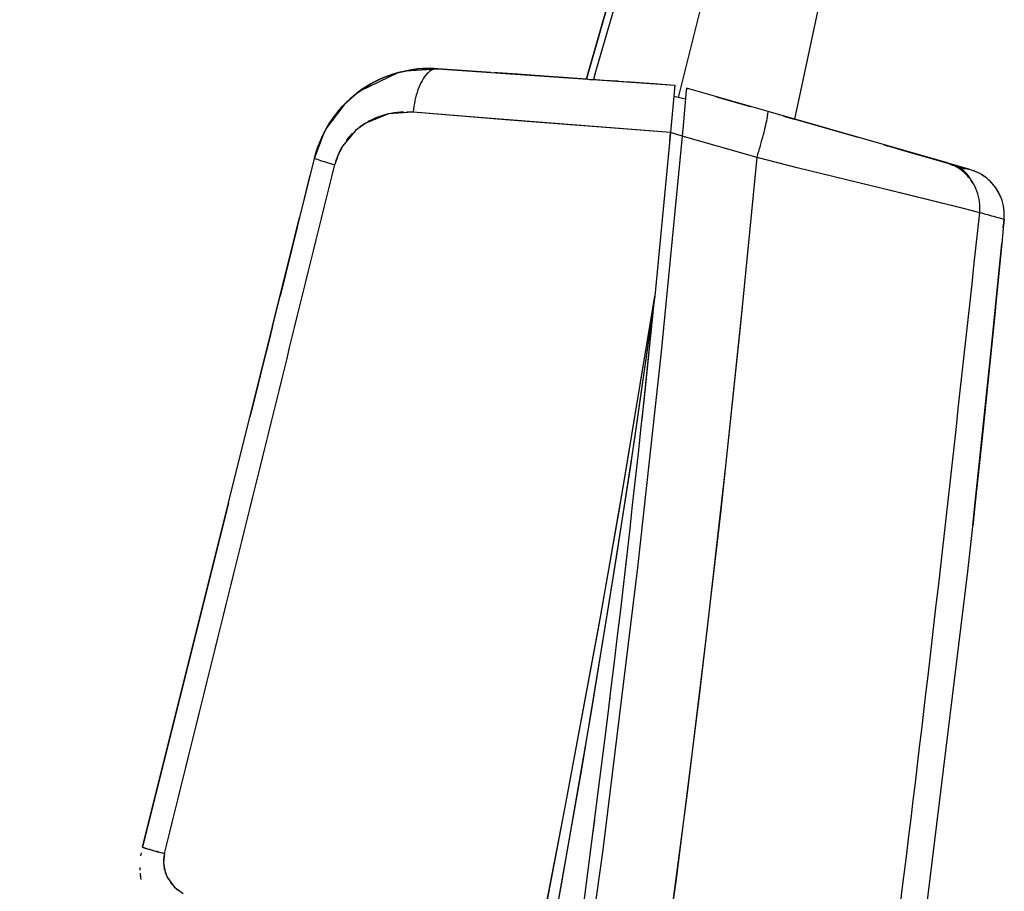
# Model space of a CAD drawing. Units: inches. Extents: x -14 to 1666, y -370 to -73.
# Drawn here: x 622 to 655, y -168 to -138 of the extents above; entities that cross this region are included whole.
import ezdxf

# ---------------------------------------------------------------- set-up
doc = ezdxf.new("R2010")
doc.units = ezdxf.units.IN

msp = doc.modelspace()

# ---------------------------------------------------------------- linework, layer by layer
at = {"color": 2, "linetype": 'Continuous'}
for p, q in [((649.416, -119.708), (644.108, -140.999)), ((646.803, -120.204), (641.068, -140.206)), ((647.09, -120.275), (641.327, -140.13)), ((634.915, -140.102), (636.008, -140.029)), ((634.915, -140.102), (636.008, -140.029)), ((635.009, -140.083), (635.173, -140.056)), ((635.173, -140.056), (635.339, -140.036)), ((635.339, -140.036), (635.506, -140.024)), ((635.506, -140.024), (635.673, -140.018)), ((635.673, -140.018), (635.884, -140.02)), ((635.884, -140.02), (636.008, -140.029)), ((636.008, -140.029), (644, -140.587)), ((636.008, -140.029), (644, -140.587)), ((636.008, -140.029), (644, -140.587)), ((633.411, -140.757), (634.649, -140.167)), ((633.411, -140.757), (634.649, -140.167)), ((633.901, -140.46), (634.055, -140.385)), ((634.055, -140.385), (634.133, -140.35)), ((634.133, -140.35), (634.21, -140.317)), ((634.21, -140.317), (634.366, -140.257)), ((634.366, -140.257), (634.524, -140.203)), ((634.524, -140.203), (634.684, -140.156)), ((634.649, -140.167), (634.915, -140.102)), ((634.649, -140.167), (634.915, -140.102)), ((634.684, -140.156), (634.846, -140.116)), ((634.846, -140.116), (635.009, -140.083)), ((641.068, -140.206), (641.018, -140.379)), ((641.327, -140.13), (641.251, -140.395)), ((633.322, -140.823), (633.462, -140.722)), ((633.462, -140.722), (633.605, -140.628)), ((633.605, -140.628), (633.751, -140.541)), ((633.751, -140.541), (633.901, -140.46)), ((647.145, -141.474), (644.393, -140.685)), ((647.145, -141.474), (644.393, -140.685)), ((632.879, -141.212), (633.299, -140.84)), ((632.879, -141.212), (633.299, -140.84)), ((632.923, -141.167), (633.051, -141.046)), ((633.051, -141.046), (633.185, -140.931)), ((633.185, -140.931), (633.322, -140.823)), ((633.299, -140.84), (633.411, -140.757)), ((633.299, -140.84), (633.411, -140.757)), ((644.359, -141.057), (643.966, -140.966)), ((644.359, -141.057), (643.966, -140.966)), ((632.243, -142.056), (632.879, -141.212)), ((632.243, -142.056), (632.879, -141.212)), ((632.681, -141.427), (632.8, -141.293)), ((632.8, -141.293), (632.923, -141.167)), ((632.359, -141.863), (632.46, -141.712)), ((632.46, -141.712), (632.568, -141.567)), ((632.568, -141.567), (632.681, -141.427)), ((634.351, -141.548), (633.577, -141.858)), ((634.351, -141.548), (633.577, -141.858)), ((633.826, -141.725), (633.636, -141.823)), ((633.924, -141.682), (633.826, -141.725)), ((634.023, -141.644), (633.924, -141.682)), ((634.224, -141.58), (634.023, -141.644)), ((634.351, -141.548), (634.224, -141.58)), ((635.176, -141.493), (634.351, -141.548)), ((635.176, -141.493), (634.351, -141.548)), ((634.429, -141.532), (634.351, -141.548)), ((634.534, -141.514), (634.429, -141.532)), ((634.64, -141.5), (634.534, -141.514)), ((634.746, -141.49), (634.64, -141.5)), ((634.854, -141.485), (634.746, -141.49)), ((635.095, -141.488), (634.961, -141.484)), ((635.176, -141.493), (635.095, -141.488)), ((638.286, -141.75), (635.176, -141.493)), ((637.24, -141.665), (635.176, -141.493)), ((637.24, -141.665), (635.176, -141.493)), ((643.856, -142.177), (637.24, -141.665)), ((643.856, -142.177), (637.24, -141.665)), ((653.148, -143.194), (647.145, -141.474)), ((653.142, -143.194), (647.145, -141.474)), ((632.161, -142.21), (632.243, -142.056)), ((632.161, -142.21), (632.243, -142.056)), ((632.175, -142.182), (632.278, -141.994)), ((632.278, -141.994), (632.359, -141.863)), ((633.577, -141.858), (633.231, -142.114)), ((633.577, -141.858), (633.231, -142.114)), ((633.456, -141.937), (633.369, -142)), ((633.544, -141.878), (633.456, -141.937)), ((643.856, -142.177), (638.286, -141.75)), ((631.848, -143.051), (632.161, -142.21)), ((631.848, -143.051), (632.161, -142.21)), ((632.026, -142.505), (632.094, -142.347)), ((632.094, -142.347), (632.175, -142.182)), ((633.231, -142.114), (632.801, -142.624)), ((633.231, -142.114), (632.801, -142.624)), ((632.98, -142.373), (632.913, -142.46)), ((633.051, -142.291), (632.98, -142.373)), ((633.126, -142.213), (633.051, -142.291)), ((644.247, -142.297), (643.856, -142.173)), ((644.247, -142.297), (643.856, -142.173)), ((646.77, -143.019), (644.247, -142.297)), ((646.77, -143.019), (644.247, -142.297)), ((631.898, -142.869), (631.955, -142.691)), ((631.955, -142.691), (632.026, -142.505)), ((632.801, -142.624), (632.644, -142.93)), ((632.801, -142.624), (632.644, -142.93)), ((632.773, -142.671), (632.684, -142.84)), ((626.057, -166.277), (631.848, -143.051)), ((626.057, -166.279), (631.848, -143.051)), ((626.057, -166.277), (631.848, -143.051)), ((631.848, -143.051), (631.898, -142.869)), ((632.644, -142.93), (632.534, -143.26)), ((632.644, -142.93), (632.534, -143.26)), ((632.599, -143.045), (632.564, -143.151)), ((632.644, -142.93), (632.599, -143.045)), ((632.684, -142.84), (632.644, -142.93)), ((646.225, -148.628), (646.77, -143.019)), ((646.271, -148.172), (646.77, -143.019)), ((648.127, -143.368), (646.77, -143.019)), ((648.125, -143.368), (646.77, -143.019)), ((651.77, -144.26), (648.125, -143.368)), ((651.028, -144.078), (648.127, -143.368)), ((653.454, -144.671), (651.028, -144.078)), ((653.776, -144.75), (651.77, -144.26)), ((653.988, -144.803), (653.454, -144.671)), ((654.281, -144.881), (653.776, -144.75)), ((654.281, -144.881), (653.988, -144.803)), ((642.139, -154.81), (643.326, -147.699)), ((642.139, -154.81), (643.326, -147.699)), ((643.326, -147.699), (642.489, -153.486)), ((643.326, -147.699), (642.489, -153.486)), ((643.326, -147.699), (642.627, -152.564)), ((643.3, -147.849), (643.326, -147.699)), ((642.995, -149.657), (643.3, -147.849)), ((645.733, -153.315), (646.271, -148.172)), ((645.558, -154.909), (646.225, -148.628)), ((642.298, -153.879), (642.995, -149.657)), ((642.627, -152.564), (642.046, -156.364)), ((645.104, -158.88), (645.733, -153.315)), ((642.489, -153.486), (641.79, -157.973)), ((642.489, -153.486), (641.79, -157.973)), ((641.51, -158.394), (642.298, -153.879)), ((641.432, -158.829), (642.139, -154.81)), ((641.432, -158.829), (642.139, -154.81)), ((644.829, -161.176), (645.558, -154.909)), ((642.046, -156.364), (641.168, -161.765)), ((641.79, -157.973), (640.848, -163.646)), ((641.79, -157.973), (640.848, -163.646)), ((640.295, -164.985), (641.51, -158.394)), ((640.295, -164.985), (641.432, -158.829)), ((640.295, -164.985), (641.432, -158.829)), ((644.425, -164.44), (645.104, -158.88)), ((644.039, -167.431), (644.829, -161.176)), ((641.168, -161.765), (640.19, -167.405)), ((640.848, -163.646), (639.836, -169.369)), ((640.848, -163.646), (639.836, -169.369)), ((643.482, -171.561), (644.425, -164.44)), ((638.822, -172.569), (640.295, -164.985)), ((638.822, -172.569), (640.295, -164.985)), ((639.043, -171.458), (640.295, -164.985)), ((626.796, -166.489), (626.764, -166.807)), ((626.796, -166.489), (626.764, -166.807)), ((626.776, -166.592), (626.765, -166.695)), ((626.795, -166.489), (626.776, -166.592)), ((626.765, -166.695), (626.764, -166.799)), ((626.764, -166.799), (626.771, -166.902)), ((626.764, -166.807), (626.817, -167.113)), ((626.764, -166.807), (626.817, -167.113)), ((626.771, -166.902), (626.788, -167.002)), ((626.788, -167.002), (626.813, -167.1)), ((626.813, -167.1), (626.847, -167.196)), ((626.817, -167.113), (626.888, -167.287)), ((626.817, -167.113), (626.888, -167.287)), ((626.847, -167.196), (626.888, -167.287)), ((626.888, -167.287), (626.936, -167.375)), ((626.888, -167.287), (627.123, -167.614)), ((626.888, -167.287), (627.123, -167.614)), ((626.99, -167.457), (627.05, -167.535)), ((627.123, -167.614), (627.263, -167.735)), ((627.123, -167.614), (627.425, -167.84)), ((627.123, -167.614), (627.425, -167.84)), ((640.19, -167.405), (639.163, -173.006)), ((643.186, -173.677), (644.039, -167.431))]:
    msp.add_line(p, q, dxfattribs=at)
at = {"color": 4, "linetype": 'Continuous'}
for p, q in [((641.068, -140.206), (646.803, -120.204)), ((652.534, -120.485), (648.035, -141.729)), ((635.173, -140.056), (635.009, -140.083)), ((635.339, -140.036), (635.173, -140.056)), ((635.506, -140.024), (635.339, -140.036)), ((635.673, -140.018), (635.506, -140.024)), ((635.884, -140.02), (635.673, -140.018)), ((636.008, -140.029), (635.884, -140.02)), ((637.797, -140.152), (636.008, -140.029)), ((637.797, -140.152), (636.008, -140.029)), ((634.055, -140.385), (633.901, -140.46)), ((634.133, -140.35), (634.055, -140.385)), ((634.21, -140.317), (634.133, -140.35)), ((634.366, -140.257), (634.21, -140.317)), ((634.524, -140.203), (634.366, -140.257)), ((634.684, -140.156), (634.524, -140.203)), ((634.846, -140.116), (634.684, -140.156)), ((635.009, -140.083), (634.846, -140.116)), ((638.015, -140.167), (637.914, -140.16)), ((638.015, -140.167), (637.914, -140.16)), ((638.697, -140.215), (638.015, -140.167)), ((639.899, -140.299), (638.697, -140.215)), ((641.019, -140.377), (639.936, -140.302)), ((641.019, -140.377), (639.936, -140.302)), ((641.018, -140.379), (641.068, -140.206)), ((641.342, -140.401), (641.251, -140.395)), ((641.342, -140.401), (641.251, -140.395)), ((641.603, -140.42), (641.342, -140.401)), ((633.462, -140.722), (633.322, -140.823)), ((633.605, -140.628), (633.462, -140.722)), ((633.751, -140.541), (633.605, -140.628)), ((633.901, -140.46), (633.751, -140.541)), ((641.771, -140.431), (641.603, -140.42)), ((641.828, -140.435), (641.698, -140.426)), ((641.828, -140.435), (641.698, -140.426)), ((643.299, -140.538), (641.771, -140.431)), ((641.993, -140.447), (641.828, -140.435)), ((641.993, -140.447), (641.828, -140.435)), ((642.071, -140.452), (641.993, -140.447)), ((642.071, -140.452), (641.993, -140.447)), ((642.503, -140.482), (642.239, -140.464)), ((642.503, -140.482), (642.239, -140.464)), ((642.661, -140.494), (642.503, -140.482)), ((642.661, -140.494), (642.503, -140.482)), ((643.857, -140.577), (643.299, -140.538)), ((644, -140.587), (643.856, -142.177)), ((644, -140.587), (643.856, -142.177)), ((644, -140.587), (643.856, -142.177)), ((644.393, -140.685), (644.381, -140.809)), ((644.393, -140.685), (644.386, -140.764)), ((633.051, -141.046), (632.923, -141.167)), ((633.185, -140.931), (633.051, -141.046)), ((633.322, -140.823), (633.185, -140.931)), ((633.411, -140.757), (633.299, -140.84)), ((633.411, -140.757), (633.299, -140.84)), ((644.108, -140.999), (643.966, -140.966)), ((644.108, -140.999), (643.966, -140.966)), ((644.359, -141.057), (644.108, -140.999)), ((644.359, -141.057), (644.108, -140.999)), ((644.386, -140.764), (644.291, -141.818)), ((645.406, -140.976), (646.534, -141.299)), ((645.406, -140.976), (646.534, -141.299)), ((632.8, -141.293), (632.681, -141.427)), ((632.923, -141.167), (632.8, -141.293)), ((632.46, -141.712), (632.359, -141.863)), ((632.568, -141.567), (632.46, -141.712)), ((632.681, -141.427), (632.568, -141.567)), ((644.301, -141.698), (644.291, -141.818)), ((647.665, -141.623), (648.036, -141.728)), ((647.665, -141.623), (647.978, -141.713)), ((647.978, -141.713), (648.086, -141.744)), ((648.212, -141.779), (647.978, -141.713)), ((648.212, -141.779), (648.036, -141.728)), ((632.243, -142.056), (632.161, -142.21)), ((632.243, -142.056), (632.161, -142.21)), ((632.278, -141.994), (632.175, -142.182)), ((632.359, -141.863), (632.278, -141.994)), ((644.291, -141.818), (644.247, -142.297)), ((650.175, -142.342), (648.212, -141.779)), ((650.175, -142.342), (648.212, -141.779)), ((632.094, -142.347), (632.026, -142.505)), ((632.175, -142.182), (632.094, -142.347)), ((643.856, -142.177), (643.326, -147.699)), ((643.856, -142.177), (643.326, -147.699)), ((643.856, -142.177), (643.326, -147.699)), ((644.247, -142.297), (643.537, -149.573)), ((644.247, -142.297), (643.537, -149.573)), ((643.831, -142.45), (643.856, -142.173)), ((643.831, -142.45), (643.856, -142.173)), ((631.955, -142.691), (631.898, -142.869)), ((632.026, -142.505), (631.955, -142.691)), ((651.151, -142.623), (651.029, -142.587)), ((651.029, -142.587), (653.148, -143.194)), ((651.029, -142.587), (651.151, -142.623)), ((651.033, -142.588), (653.142, -143.194)), ((651.033, -142.588), (651.785, -142.804)), ((651.151, -142.623), (651.264, -142.655)), ((651.511, -142.726), (651.264, -142.655)), ((651.264, -142.655), (651.511, -142.726)), ((651.505, -142.724), (651.37, -142.685)), ((651.667, -142.77), (651.511, -142.726)), ((651.511, -142.726), (651.667, -142.77)), ((631.898, -142.869), (631.848, -143.051)), ((651.772, -142.8), (651.667, -142.77)), ((651.667, -142.77), (651.772, -142.8)), ((651.772, -142.8), (653.945, -143.424)), ((653.945, -143.424), (651.772, -142.8)), ((651.785, -142.804), (653.945, -143.424)), ((653.945, -143.424), (651.785, -142.804)), ((653.142, -143.194), (653.945, -143.424)), ((653.148, -143.194), (653.945, -143.424)), ((631.571, -144.162), (631.706, -143.621)), ((631.632, -143.916), (631.706, -143.621)), ((631.513, -144.392), (631.571, -144.162)), ((631.18, -145.73), (631.35, -145.045)), ((631.269, -145.372), (630.69, -147.695)), ((631.269, -145.372), (630.69, -147.695)), ((631.269, -145.372), (630.69, -147.695)), ((655.07, -145.401), (655.097, -145.111)), ((655.097, -145.111), (655.07, -145.4)), ((655.07, -145.4), (655.097, -145.111)), ((655.07, -145.4), (655.02, -145.922)), ((655.07, -145.4), (655.02, -145.922)), ((655.07, -145.401), (655.02, -145.922)), ((655.07, -145.401), (655.02, -145.922)), ((630.436, -148.711), (631.18, -145.73)), ((655.02, -145.922), (654.645, -149.743)), ((654.645, -149.743), (655.02, -145.922)), ((630.576, -148.15), (630.899, -146.856)), ((630.576, -148.15), (630.899, -146.856)), ((654.808, -148.106), (654.589, -150.289)), ((654.645, -149.744), (654.808, -148.106)), ((630.4, -148.856), (629.676, -151.76)), ((630.4, -148.856), (629.676, -151.76)), ((630.4, -148.856), (629.676, -151.76)), ((630.436, -148.711), (630.307, -149.229)), ((642.894, -151.857), (643.217, -148.774)), ((642.894, -151.857), (643.217, -148.774)), ((630.307, -149.229), (630.047, -150.272)), ((630.307, -149.229), (630.047, -150.272)), ((643.537, -149.573), (642.742, -156.84)), ((643.537, -149.573), (642.742, -156.84)), ((654.128, -154.654), (654.645, -149.743)), ((654.128, -154.653), (654.645, -149.744)), ((630.047, -150.272), (629.906, -150.841)), ((630.047, -150.272), (630.004, -150.446)), ((630.047, -150.272), (630.004, -150.446)), ((654.589, -150.289), (654.362, -152.472)), ((629.906, -150.841), (629.803, -151.253)), ((629.803, -151.253), (629.725, -151.567)), ((654.362, -152.472), (654.128, -154.653)), ((628.952, -154.663), (626.057, -166.277)), ((628.952, -154.663), (626.057, -166.279)), ((628.952, -154.663), (626.057, -166.277)), ((654.057, -155.327), (654.128, -154.653)), ((654.059, -155.311), (654.128, -154.654)), ((654.128, -154.653), (654.067, -155.225)), ((654.043, -155.466), (654.059, -155.311)), ((654.067, -155.225), (654.047, -155.43)), ((654.047, -155.43), (654.057, -155.327)), ((653.874, -156.985), (654.043, -155.466)), ((642.358, -156.679), (642.386, -156.429)), ((642.358, -156.679), (642.386, -156.429)), ((642.742, -156.84), (641.57, -166.368)), ((642.742, -156.84), (641.57, -166.368)), ((642.308, -157.101), (642.358, -156.679)), ((642.308, -157.101), (642.358, -156.679)), ((652.399, -169.033), (653.874, -156.985)), ((641.799, -161.383), (641.814, -161.256)), ((641.799, -161.383), (641.814, -161.256)), ((641.787, -161.476), (641.799, -161.383)), ((641.787, -161.476), (641.799, -161.383)), ((641.251, -165.723), (641.268, -165.592)), ((641.251, -165.723), (641.268, -165.592)), ((641.268, -165.592), (641.297, -165.364)), ((641.268, -165.592), (641.297, -165.364)), ((626.001, -166.566), (626.016, -166.47)), ((641.57, -166.368), (640.253, -175.878)), ((641.57, -166.368), (640.253, -175.878)), ((625.975, -167.055), (625.973, -166.957)), ((625.975, -167.055), (625.973, -166.957)), ((625.989, -167.249), (625.98, -167.152)), ((625.989, -167.249), (625.98, -167.152)), ((626.004, -167.37), (625.984, -167.198)), ((626.004, -167.37), (625.984, -167.198)), ((626.004, -167.37), (625.984, -167.198)), ((626.004, -167.37), (625.984, -167.198))]:
    msp.add_line(p, q, dxfattribs=at)
msp.add_arc((18.072, -84.852), 628.404, 343.927115, 354.26018, dxfattribs=at)
msp.add_arc((18.072, -84.852), 628.404, 343.927115, 354.26018, dxfattribs=at)
msp.add_arc((18.072, -84.852), 628.404, 343.927115, 354.26018, dxfattribs=at)
at = {"color": 2, "linetype": 'Continuous'}
for points in [[(636.008, -140.029), (635.822, -140.067), (635.641, -140.205), (635.476, -140.433), (635.338, -140.737), (635.236, -141.099), (635.176, -141.493)], [(636.008, -140.029), (635.822, -140.067), (635.641, -140.205), (635.476, -140.433), (635.338, -140.737), (635.236, -141.099), (635.176, -141.493)], [(636.008, -140.029), (635.822, -140.067), (635.641, -140.205), (635.476, -140.433), (635.338, -140.737), (635.236, -141.099), (635.176, -141.493)], [(646.77, -143.019), (646.884, -142.617), (646.985, -142.243), (647.067, -141.918), (647.12, -141.643), (647.141, -141.496), (647.145, -141.474)], [(646.77, -143.019), (646.884, -142.617), (646.985, -142.243), (647.067, -141.918), (647.12, -141.643), (647.141, -141.496), (647.145, -141.474)], [(631.848, -143.051), (631.866, -143.058), (631.997, -143.103), (632.242, -143.179), (632.534, -143.26)], [(631.848, -143.051), (631.866, -143.058), (631.997, -143.103), (632.242, -143.179), (632.534, -143.26)], [(631.848, -143.051), (631.866, -143.058), (631.997, -143.103), (632.242, -143.179), (632.534, -143.26)], [(626.795, -166.489), (629.67, -154.875), (632.534, -143.26)], [(626.796, -166.489), (629.67, -154.875), (632.534, -143.26)], [(626.796, -166.489), (629.67, -154.875), (632.534, -143.26)], [(653.142, -143.194), (653.593, -143.323), (653.945, -143.424)], [(654.281, -144.881), (654.275, -144.512), (654.184, -144.155), (654.018, -143.826), (653.8, -143.527), (653.501, -143.315), (653.142, -143.194)], [(654.281, -144.881), (654.275, -144.512), (654.184, -144.155), (654.015, -143.829), (653.776, -143.551), (653.481, -143.335), (653.148, -143.194)], [(653.148, -143.194), (653.571, -143.346), (653.945, -143.424)], [(642.417, -221.276), (649.502, -183.257), (654.281, -144.881)], [(642.417, -221.275), (649.502, -183.257), (654.281, -144.881)], [(655.097, -145.111), (654.816, -145.032), (654.281, -144.881)], [(655.097, -145.111), (654.816, -145.032), (654.281, -144.881)], [(626.057, -166.277), (626.077, -166.284), (626.219, -166.328), (626.484, -166.405), (626.795, -166.489)], [(626.057, -166.277), (626.127, -166.302), (626.293, -166.354), (626.516, -166.415), (626.796, -166.489)], [(626.057, -166.279), (626.077, -166.285), (626.219, -166.329), (626.484, -166.405), (626.796, -166.489)]]:
    msp.add_spline(points, degree=3, dxfattribs=at)
at = {"color": 4, "linetype": 'Continuous'}
for points in [[(641.125, -140.386), (641.188, -140.391), (641.251, -140.395)], [(641.125, -140.386), (641.188, -140.391), (641.251, -140.395)], [(655.097, -145.111), (655.089, -144.743), (654.997, -144.386), (654.826, -144.059), (654.584, -143.781), (654.285, -143.565), (653.945, -143.424)], [(655.097, -145.111), (655.089, -144.743), (654.997, -144.386), (654.826, -144.059), (654.584, -143.781), (654.285, -143.565), (653.945, -143.424)], [(654.983, -144.352), (654.81, -144.037), (654.571, -143.769), (654.277, -143.561), (653.945, -143.424)], [(654.983, -144.352), (654.81, -144.037), (654.571, -143.769), (654.277, -143.561), (653.945, -143.424)], [(655.097, -145.111), (655.103, -144.89), (655.077, -144.67)], [(655.097, -145.111), (655.103, -144.89), (655.077, -144.67)]]:
    msp.add_spline(points, degree=3, dxfattribs=at)

doc.saveas('drawing.dxf')
